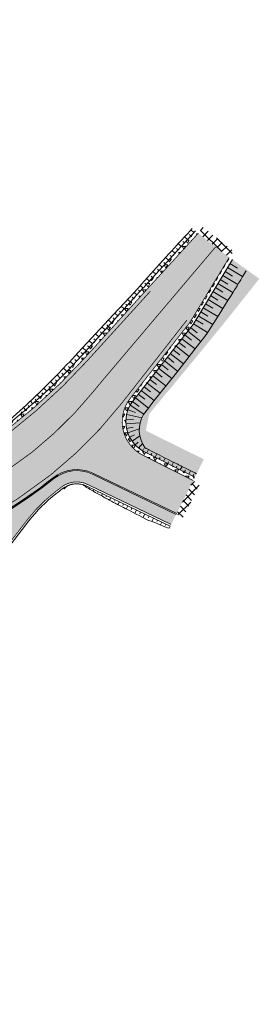
# Model space of a CAD drawing. Units: metres. Extents: x 547368 to 549577, y 6583476 to 6584269.
# Drawn here: x 548393 to 548425, y 6583574 to 6583705 of the extents above; entities that cross this region are included whole.
import ezdxf

# ---------------------------------------------------------------- set-up
doc = ezdxf.new("R2010")
doc.units = ezdxf.units.M
doc.header["$MEASUREMENT"] = 0
doc.linetypes.add('x_P21002_PP_TL$0$Tkm_911', pattern=[1, 1, 0])
doc.linetypes.add('x_P21002_PP_TL$0$Tkm_923a', pattern=[1, 0.5, -0.5])
for name, color, linetype, lineweight, true_color in [('x_P21002_PP_TL$0$TL_katend_AB_KT', 7, 'Continuous', 9, 0xb9b792), ('x_P21002_PP_TL$0$TL_katend_AB_ST-2', 7, 'Continuous', 9, 0xb5d2e3), ('x_P21002_PP_TL$0$TL_katend_haljastus_muru', 7, 'Continuous', 9, 0xe9ffa8), ('x_P21002_PP_TL$0$TL_mulle_reljeef', 7, 'Continuous', 9, 0x007f1f)]:
    doc.layers.add(name, color=color, linetype=linetype, lineweight=lineweight, true_color=true_color)
for name, color, linetype, lineweight in [('x_P21002_PP_TL$0$TL_katend_puiste_killustik', 11, 'Continuous', 9), ('x_P21002_PP_TL$0$TL_katetaast_AB_ST', 250, 'Continuous', 9), ('x_P21002_PP_TL$0$TL_L_kattemärgistus_valge', 7, 'Continuous', 9), ('x_P21002_PP_TL$0$TL_tee_servajoon', 7, 'Continuous', 9), ('x_P21002_PP_TL$0$TL_tee_äk_ST_12cm_maaalune', 7, 'Continuous', 9)]:
    doc.layers.add(name, color=color, linetype=linetype, lineweight=lineweight)
pattern_1 = [(59.99999999999999, (0, 0), (-0.4762499990779618, 0.8248891965723391), [0.4762500000000001, -0.4762500000000001]), (120, (0, 0), (-0.952499999077962, 5.323391505385189e-10), [0.4762499999999998, -0.4762499999999998]), (0, (-0.2381250000325963, 0.4124445980414748), (0.4762500000000001, 0.82488919604), [0.4762500000000001, -0.4762500000000001])]
pattern_2 = [(45, (0, 0), (-0.5612660075668221, 0.5612660075668221), []), (135, (0, 0), (-0.5612660075668221, -0.561266007566822), [])]

# ---------------------------------------------------------------- blocks, each defined once
blk = doc.blocks.new('A$Ce7bbdcf0')
at = {"layer": 'x_P21002_PP_TL$0$TL_katend_AB_KT'}
h = blk.add_hatch(color=256, dxfattribs=at)
h.dxf.hatch_style = 1
edge = h.paths.add_edge_path()
edge.add_line((548380.4481487033, 6583624.737860217), (548382.4219296022, 6583623.218521312))
edge.add_line((548382.4219296022, 6583623.218521312), (548385.6955541511, 6583627.487785363))
edge.add_arc((548996.5015420984, 6583162.302975178), 767.7765707150609, 141.5676584891014, 142.7074001205496, ccw=False)
edge.add_arc((548413.3425324142, 6583622.290641002), 25.13226000482879, 125.724501546228, 136.6421910933124, ccw=False)
edge.add_arc((548400.572397532, 6583639.636116205), 3.602245308016379, 60.348224681739396, 121.9137990336803, ccw=False)
edge.add_line((548402.3545269287, 6583642.766641092), (548413.0441030966, 6583637.591924989))
edge.add_line((548413.0441030966, 6583637.591924989), (548413.7173499377, 6583638.932630789))
edge.add_line((548413.7173499377, 6583638.932630789), (548402.9611502752, 6583644.089742787))
edge.add_arc((548400.5201301537, 6583639.835421312), 4.904878229918739, 60.15390597653204, 126.8104146384085)
edge.add_arc((548360.4948487101, 6583690.007143788), 59.27884719495598, 302.1341086714548, 308.7282006551787, ccw=False)
edge.add_arc((551225.6528975384, 6581454.755519765), 3578.25453009652, 142.3636276079458, 142.5584762705736)
edge.add_line((548384.6110086443, 6583630.160417182), (548380.4481487033, 6583624.737860217))
edge = h.paths.add_edge_path()
edge.add_arc((548329.7919862263, 6583406.065341249), 169.2926101117443, 85.39173307943895, 85.39542110470903)
edge.add_arc((548343.4413531304, 6583576.83258517), 2.021886527180279, 268.3336175426224, 330.8920428897022)
edge.add_arc((548343.4410299237, 6583576.832004443), 2.02188652481304, 268.6506876940682, 330.91087646473255, ccw=False)
at = {"layer": 'x_P21002_PP_TL$0$TL_katend_AB_ST-2'}
h = blk.add_hatch(color=256, dxfattribs=at)
h.dxf.hatch_style = 1
edge = h.paths.add_edge_path()
edge.add_arc((548400.5017663896, 6583639.890265158), 5.000000005479897, 64.38438596347731, 128.6470655726832, ccw=False)
edge.add_line((548402.6634238763, 6583644.398838876), (548413.7846746219, 6583639.066701368))
edge.add_line((548413.7846746219, 6583639.066701368), (548415.970721497, 6583643.420001741))
edge.add_line((548415.970721497, 6583643.420001741), (548409.2995732641, 6583646.781287888))
edge.add_arc((548411.5433537997, 6583651.249559242), 4.999999998702655, 142.9780301118565, 243.336094947609, ccw=False)
edge.add_line((548407.5513303643, 6583654.260165308), (548415.5411477849, 6583664.435903337))
edge.add_line((548415.5411477849, 6583664.435903337), (548420.7537604894, 6583673.05603671))
edge.add_line((548420.7537604894, 6583673.05603671), (548416.65, 6583676.273))
edge.add_line((548416.65, 6583676.273), (548409.9069045192, 6583668.896036479))
edge.add_arc((548411.2407483907, 6583667.501862569), 1.929471524685729, 133.7331119135414, 142.0423424775521)
edge.add_line((548409.7194266181, 6583668.688639898), (548401.5519974252, 6583659.685331968))
edge.add_arc((548342.6715547994, 6583713.099238248), 79.4981251847168, 307.6255251017999, 317.78698262680064, ccw=False)
edge.add_arc((548360.844659648, 6583689.48425559), 49.70000001037392, 271.01934488487234, 307.6525932504793, ccw=False)
edge.add_arc((548360.8446596316, 6583689.48425559), 49.70000000974169, 267.7162178756131, 271.0193449038117, ccw=False)
edge.add_arc((548362.0321587618, 6583719.260585871), 79.49999999615774, 263.5232505432762, 267.7162178651948, ccw=False)
edge.add_line((548353.0645576129, 6583640.267977805), (548331.4367194253, 6583642.723268637))
edge.add_arc((548322.3563182595, 6583562.737042855), 80.50000000200727, 83.52325054201091, 86.87975924771291)
edge.add_arc((548323.5538125953, 6583584.704427932), 58.50000000558255, 86.87975925422464, 124.8268308203876)
edge.add_line((548290.1445773749, 6583632.726016855), (548287.2564108591, 6583630.716682374))
edge.add_line((548287.2564108591, 6583630.716682374), (548279.1650652613, 6583625.087429482))
edge.add_line((548279.1650652613, 6583625.087429482), (548277.7688702018, 6583624.116078677))
edge.add_arc((548270.915693748, 6583633.966661018), 11.99999999899552, 237.5654026633878, 304.826830817432, ccw=False)
edge.add_arc((548233.104559824, 6583574.464933727), 58.49920140988946, 30.311576340823308, 57.565592298128024, ccw=False)
edge.add_arc((548293.9660488495, 6583610.046060087), 12.00000000027293, 124.82683081671749, 210.311765968508, ccw=False)
edge.add_line((548287.1128723953, 6583619.89664243), (548292.1058841674, 6583623.370344747))
edge.add_line((548292.1058841674, 6583623.370344747), (548295.1702401069, 6583625.50225647))
edge.add_arc((548323.5538125995, 6583584.704427917), 49.70000002117133, 97.88296413200891, 124.82683081596431, ccw=False)
edge.add_arc((548327.6408834844, 6583555.186029407), 79.50000000396427, 80.73337724721989, 97.88296413101898, ccw=False)
edge.add_line((548340.4426816682, 6583633.648529775), (548345.9458697145, 6583632.750639669))
edge.add_arc((548333.1440715147, 6583554.288139285), 79.50000002307523, 78.89645227795842, 80.733377237821, ccw=False)
edge.add_line((548348.4543983347, 6583632.299958237), (548349.5785701252, 6583632.079332213))
edge.add_arc((548360.844659656, 6583689.484255567), 58.49999998827674, 258.8964522883136, 267.4983862038184)
edge.add_arc((548360.8446596512, 6583689.484255563), 58.49999998340498, 267.4983862084035, 270.3222910827201)
edge.add_arc((548360.8446596566, 6583689.484255569), 58.499999989892, 270.3222910773254, 292.2738375402567)
edge.add_arc((548360.8446596529, 6583689.484255568), 58.49999999048622, 292.2738375439788, 308.6470656086777)
at = {"layer": 'x_P21002_PP_TL$0$TL_katend_haljastus_muru'}
h = blk.add_hatch(color=256, dxfattribs=at)
h.dxf.hatch_style = 1
h.paths.add_polyline_path([(548424.7499554388, 6583670.226714041), (548421.1816168323, 6583672.797311083), (548415.9532319992, 6583664.151095233), (548407.9476786981, 6583653.955316171, 0.4678898795758001), (548409.5239513151, 6583647.228115025), (548416.1996361178, 6583643.875863011), (548417.3912030981, 6583646.248753108), (548409.677399654, 6583650.056558874), (548410.131, 6583652.267999999), (548415.3575311343, 6583658.564939099), (548420.5686142314, 6583664.948034053)])
at = {"layer": 'x_P21002_PP_TL$0$TL_katend_puiste_killustik'}
h = blk.add_hatch(dxfattribs=at)
h.set_pattern_fill('TRIANG', color=256, scale=0.1, style=0)
h.set_pattern_definition(pattern_1)
h.paths.add_polyline_path([(548409.7194266354, 6583668.688639917, 0.0008791623411802203), (548409.9069045192, 6583668.896036479), (548416.65, 6583676.273), (548416.2809468086, 6583676.610342174), (548409.536618508, 6583669.232029945, -0.0008849267329711025), (548409.3491006219, 6583669.024584323), (548401.7394178037, 6583660.636104173), (548402.0960988133, 6583660.285118293)])
h = blk.add_hatch(dxfattribs=at)
h.set_pattern_fill('TRIANG', color=256, scale=0.1, style=0)
h.set_pattern_definition([(59.99999999999999, (0, 0), (-0.4762499990779618, 0.8248891965723391), [0.4762500000000001, -0.4762500000000001]), (120, (0, 0), (-0.952499999077962, 5.323391505385189e-10), [0.4762499999999999, -0.4762499999999999]), (0, (-0.2381250000325963, 0.4124445980414748), (0.4762500000000001, 0.82488919604), [0.4762500000000001, -0.4762500000000001])])
h.paths.add_polyline_path([(548421.1816168323, 6583672.797311083), (548420.7537604894, 6583673.05603671), (548415.5411477849, 6583664.435903337), (548407.5513303643, 6583654.260165308, 0.4682111212623944), (548409.299573261, 6583646.78128789), (548415.9752882365, 6583643.429020725), (548416.2011585914, 6583643.875098488), (548409.5239513151, 6583647.228115025, -0.4678898795757874), (548407.9476786981, 6583653.955316171), (548415.9532319992, 6583664.151095233)])
h = blk.add_hatch(dxfattribs=at)
h.set_pattern_fill('TRIANG', color=256, scale=0.1, style=0)
h.set_pattern_definition(pattern_1)
h.paths.add_polyline_path([(548401.5520538115, 6583659.685394125), (548402.0960988133, 6583660.285118293), (548401.7394178037, 6583660.636104173), (548401.1817278296, 6583660.021338565, -0.04456207981512413), (548390.8507772034, 6583650.493578369, -0.02735917575719094), (548386.4139221645, 6583647.450307223), (548386.7479737883, 6583647.068358599, 0.0269217426671683), (548391.1557174228, 6583650.097331649, 0.04456207981127967)])
at = {"layer": 'x_P21002_PP_TL$0$TL_katetaast_AB_ST'}
h = blk.add_hatch(dxfattribs=at)
h.set_pattern_fill('ANSI37', color=256, scale=0.25)
h.set_pattern_definition(pattern_2)
h.paths.add_polyline_path([(548417.2669413419, 6583677.060009137), (548416.650000078, 6583676.272999939), (548420.7537604728, 6583673.05603672), (548421.3707018148, 6583673.843045857)])
h = blk.add_hatch(dxfattribs=at)
h.set_pattern_fill('ANSI37', color=256, scale=0.25)
h.set_pattern_definition(pattern_2)
h.paths.add_polyline_path([(548416.8134087002, 6583642.869749661), (548415.970721497, 6583643.420001741), (548413.731477531, 6583638.960764521), (548414.6251318024, 6583638.512008414)])
at = {"layer": 'x_P21002_PP_TL$0$TL_L_kattemärgistus_valge', "linetype": 'x_P21002_PP_TL$0$Tkm_911'}
blk.add_lwpolyline([(547862.1566535194, 6583813.562893454, 0.1, 0.1, 0), (548166.8801793447, 6583669.840015986, 0.1, 0.1, 0), (548193.5333634334, 6583657.269039392, 0.1, 0.1, 0.05895440415515344), (548202.4474791826, 6583654.28589105, 0.1, 0.1, 0), (548208.082521521, 6583653.113269135, 0.1, 0.1, -0.05895440415147502), (548212.5395793956, 6583651.621694965, 0.1, 0.1, 0), (548226.8709191231, 6583644.862317337, 0.1, 0.1, -0.04637017963205151), (548231.6521098862, 6583642.039149188, 0.1, 0.1, 0), (548239.5715949737, 6583636.312595625, 0.1, 0.1, 0.04637017963253875), (548245.946515991, 6583632.548371428, 0.1, 0.1, 0), (548257.8471697149, 6583626.921717413, 0.1, 0.1, -0.03253626907709949), (548264.4434886401, 6583623.268404908, 0.1, 0.1, 0.3035057586451327), (548277.7807038242, 6583623.515210433, 0.1, 0.1, 0), (548290.4301263974, 6583632.315575927, 0.1, 0.1, -0.167105207093744), (548326.7108430864, 6583642.618443154, 0.1, 0.1, -0.0146465793038694), (548331.3803194195, 6583642.226459782, 0.1, 0.1, 0), (548353.0081575891, 6583639.771168951, 0.1, 0.1, 0.01829731305963882), (548358.8442417175, 6583639.324128705, 0.1, 0.1, 0.1757180635007254), (548391.4606576418, 6583649.70108493, 0.1, 0.1, 0.04456207981864161), (548401.9223797958, 6583659.349449687, 0.1, 0.1, 0), (548410.0897526469, 6583668.352695509, 0.1, 0.1, 0.0008791622053988381), (548410.2784096078, 6583668.561396419, 0, 0, 0)], format="xyseb", dxfattribs=at)
at = {"layer": 'x_P21002_PP_TL$0$TL_L_kattemärgistus_valge', "linetype": 'x_P21002_PP_TL$0$Tkm_911', "const_width": 0.1}
for points in [[(548405.100255316, 6583658.091185115), (548418.9560291857, 6583674.465289424)], [(548408.0051976941, 6583655.633021668), (548415.1476432153, 6583664.744374006)]]:
    blk.add_lwpolyline(points, dxfattribs=at)
at = {"layer": 'x_P21002_PP_TL$0$TL_L_kattemärgistus_valge', "linetype": 'x_P21002_PP_TL$0$Tkm_923a', "const_width": 0.1, "flags": 128}
for points in [[(548394.6312655496, 6583647.231737762, 0.05409588353458326), (548402.9077732044, 6583655.462138093, -0.005544835660756907), (548404.3215696556, 6583657.170970889), (548405.100255316, 6583658.091185115)], [(548397.066898877, 6583644.185807642, 0.05792151069746297), (548406.4911897363, 6583653.701657976), (548408.0051976941, 6583655.633021668)]]:
    blk.add_lwpolyline(points, format="xyb", dxfattribs=at)
at = {"layer": 'x_P21002_PP_TL$0$TL_L_kattemärgistus_valge', "linetype": 'x_P21002_PP_TL$0$Tkm_911', "const_width": 0.1}
for points in [[(548381.2764303602, 6583639.390815432, 0.07193454824667914), (548394.6312655496, 6583647.231737762, 0.07193454824667914)], [(548382.8065045779, 6583635.802998445, 0.07166696801133807), (548397.066898877, 6583644.185807642, 0.07166696801133807)]]:
    blk.add_lwpolyline(points, format="xyb", dxfattribs=at)
at = {"layer": 'x_P21002_PP_TL$0$TL_mulle_reljeef'}
for points in [[(548391.6359142265, 6583651.507573713), (548393.8499044343, 6583653.472829673), (548394.9241771987, 6583654.492868785), (548395.7919444004, 6583655.337405924), (548395.8319969154, 6583655.376749989), (548396.1368812015, 6583655.677308979), (548396.4543706793, 6583655.992316488), (548397.9283362222, 6583657.482515316), (548398.0747783887, 6583657.633129071), (548399.255611334, 6583658.865164883), (548399.5312608848, 6583659.157593135), (548400.309704049, 6583660.001291186), (548400.6585280653, 6583660.385841483), (548401.317693627, 6583661.116499741), (548404.7443970251, 6583664.783452153), (548408.168009317, 6583668.452827701), (548408.9305810742, 6583669.307024509), (548409.0940854731, 6583669.489794426), (548409.0959371962, 6583669.492154747), (548409.114861011, 6583669.513112269), (548409.1168764196, 6583669.515344279), (548411.5202685762, 6583672.178137323), (548412.7690582406, 6583673.562581278), (548412.7737897104, 6583673.567854136), (548412.7757977387, 6583673.570091933), (548413.0367783485, 6583673.857158285), (548413.5350806839, 6583674.397191113), (548413.821708865, 6583674.707823064), (548413.9900830546, 6583674.890297808), (548414.2770047109, 6583675.201247811), (548414.4635905954, 6583675.403459392), (548414.5333157177, 6583675.479023667), (548414.6899276376, 6583675.648751104), (548414.9029423604, 6583675.879604815), (548415.1689303671, 6583676.170208309), (548415.5612293864, 6583676.605564961), (548415.7186462805, 6583676.775504958), (548415.7750552893, 6583676.835713103), (548415.8410448967, 6583676.906147104), (548415.8414838458, 6583676.906615617)], [(548416.0678509683, 6583676.377214786), (548415.6789743874, 6583676.732677017)], [(548415.224495535, 6583675.454581806), (548414.8373211346, 6583675.808488118)], [(548415.6461732517, 6583675.915898296), (548415.452497643, 6583676.092932264)], [(548413.9594623849, 6583674.070632339), (548413.7626277199, 6583674.250553921)], [(548414.3811401016, 6583674.531948828), (548413.9896357474, 6583674.88981304)], [(548414.8028178182, 6583674.993265318), (548414.6081481298, 6583675.171207949)], [(548412.6944292348, 6583672.686682872), (548412.3022992756, 6583673.045118934)], [(548413.1161069515, 6583673.14799936), (548412.9185174047, 6583673.328610959)], [(548413.5377846682, 6583673.60931585), (548413.1419503614, 6583673.971137962)], [(548411.4293960847, 6583671.302733404), (548411.2378230817, 6583671.477845433)], [(548411.8510738014, 6583671.764049893), (548411.4650421105, 6583672.116911683)], [(548412.2727515181, 6583672.225366382), (548412.0782111054, 6583672.403190846)], [(548420.5348027657, 6583671.727670226), (548422.5403266499, 6583670.514925734)], [(548420.858209799, 6583672.262490654), (548421.8634330297, 6583671.654630062)], [(548423.0236735716, 6583671.299583699), (548422.9201588376, 6583671.130195764), (548422.798124649, 6583670.932519051), (548422.4890736738, 6583670.431903754), (548422.2814345813, 6583670.095560194), (548422.1159278795, 6583669.827464659), (548421.9942446358, 6583669.630356422), (548421.9400700935, 6583669.542601952), (548421.7950978869, 6583669.307769158), (548421.5721674887, 6583668.94665602), (548421.4413452777, 6583668.734744055), (548421.218642901, 6583668.374000279), (548420.8314754085, 6583667.746848176), (548420.6269590298, 6583667.415519171), (548420.6253550125, 6583667.412964671), (548420.6216086849, 6583667.406919553), (548419.6267353174, 6583665.823429079), (548417.6901959678, 6583662.794667299), (548417.6885908727, 6583662.792113643), (548417.6735198543, 6583662.76813589), (548417.6719118367, 6583662.765584526), (548417.521478962, 6583662.572567764), (548416.8187438473, 6583661.671464649), (548413.738814467, 6583657.732673991), (548410.6179168121, 6583653.82599861), (548410.0194144046, 6583653.047786139), (548409.3836541529, 6583652.184843753)], [(548410.1643629347, 6583669.918783936), (548409.7899311314, 6583670.261042562)], [(548410.5860406513, 6583670.380100425), (548410.3973723826, 6583670.552557311)], [(548411.007718368, 6583670.841416914), (548410.6274770959, 6583671.188985828)], [(548419.8879886991, 6583670.658029369), (548421.8836674278, 6583669.451238263)], [(548420.2113957325, 6583671.192849798), (548421.2116963858, 6583670.587965898)], [(548409.3222678099, 6583668.995005362), (548408.951965348, 6583669.330928464)], [(548409.7426852179, 6583669.457467447), (548409.5569216836, 6583669.627269188)], [(548418.9177675993, 6583669.053568084), (548419.9082230972, 6583668.45463757)], [(548419.2411746327, 6583669.588388512), (548421.2270082055, 6583668.387550793)], [(548419.5645816659, 6583670.12320894), (548420.5599597414, 6583669.521301733)], [(548408.0624761601, 6583667.606282928), (548407.8771661838, 6583667.774388487)], [(548408.48240671, 6583668.069190406), (548408.1194578403, 6583668.398442634)], [(548408.90233726, 6583668.532097884), (548408.7190182989, 6583668.698397277)], [(548418.2709535328, 6583667.983927226), (548419.2540445557, 6583667.389450026)], [(548418.5943605661, 6583668.518747655), (548420.5696802777, 6583667.324267689)], [(548406.8026845105, 6583666.217560493), (548406.4126112898, 6583666.571418812)], [(548407.2226150604, 6583666.680467972), (548407.0308206613, 6583666.854455931)], [(548407.6425456103, 6583667.14337545), (548407.2654412349, 6583667.485468968)], [(548417.300732433, 6583666.37946594), (548419.2345657003, 6583665.210072914)], [(548417.6241394663, 6583666.914286369), (548418.5977442829, 6583666.325545498)], [(548417.9475464995, 6583667.449106798), (548419.90459088, 6583666.265677963)], [(548405.5428928607, 6583664.82883806), (548405.3381296166, 6583665.01459082)], [(548405.9628234106, 6583665.291745538), (548405.559781345, 6583665.657368657)], [(548406.3827539606, 6583665.754653015), (548406.1844751388, 6583665.934523375)], [(548416.6539183664, 6583665.309825083), (548418.5609989021, 6583664.156609491)], [(548416.9773253998, 6583665.844645511), (548417.9375538504, 6583665.263993356)], [(548404.2831012111, 6583663.440115625), (548403.8533677495, 6583663.829952077)], [(548404.703031761, 6583663.903023103), (548404.4915877425, 6583664.094836386)], [(548405.1229623108, 6583664.365930581), (548404.7069513998, 6583664.743318502)], [(548415.631550044, 6583663.741404857), (548416.5003092375, 6583663.05926983)], [(548416.0071043, 6583664.240184226), (548417.887432104, 6583663.103146066)], [(548416.3305113332, 6583664.775004655), (548417.2773634181, 6583664.202441216)], [(548403.4432401112, 6583662.514300669), (548402.9998158005, 6583662.916556894)], [(548403.8631706611, 6583662.977208147), (548403.6448812181, 6583663.175231316)], [(548414.8595960491, 6583662.758253276), (548415.7297968322, 6583662.074986338)], [(548415.2455730465, 6583663.249829067), (548416.9847140779, 6583661.884284941)], [(548401.7635179117, 6583660.662670757), (548401.293187198, 6583661.08933536)], [(548402.1834484616, 6583661.125578235), (548401.9514681696, 6583661.336021177)], [(548402.6033790114, 6583661.588485713), (548402.1462638519, 6583662.003161711)], [(548403.0233095613, 6583662.051393191), (548402.7981746938, 6583662.255626246)], [(548413.7016650566, 6583661.283525907), (548415.4450226288, 6583659.914671023)], [(548414.0876420541, 6583661.775101696), (548414.9588281724, 6583661.091061088)], [(548414.4736190516, 6583662.266677487), (548416.2150059533, 6583660.89936994)], [(548400.9229662528, 6583659.73748429), (548400.4573293583, 6583660.164036163)], [(548401.3435873617, 6583660.199763278), (548401.1090591503, 6583660.412517588)], [(548412.5437340642, 6583659.808798536), (548413.4168908529, 6583659.123210591)], [(548412.9297110616, 6583660.300374326), (548414.6750393041, 6583658.929972106)], [(548413.3156880592, 6583660.791950116), (548414.1878595126, 6583660.10713584)], [(548399.64015002, 6583658.370062452), (548399.416524323, 6583658.58489765)], [(548400.071357078, 6583658.822481987), (548399.6177879396, 6583659.251373529)], [(548400.4989714104, 6583659.278298777), (548400.2686153402, 6583659.492695333)], [(548411.7717800692, 6583658.825646956), (548412.6444682316, 6583658.140426968)], [(548412.1577570668, 6583659.317222746), (548413.9050559796, 6583657.945273189)], [(548398.3252434973, 6583657.033469467), (548397.9041699524, 6583657.457660641)], [(548398.7670659065, 6583657.475528198), (548398.5508673041, 6583657.689908428)], [(548399.2053772254, 6583657.921068489), (548398.7638145017, 6583658.352042928)], [(548410.6138490768, 6583657.350919586), (548412.3468279166, 6583655.990213907)], [(548410.9998260743, 6583657.842495375), (548411.8683817416, 6583657.160520153)], [(548411.3858030718, 6583658.334071166), (548413.1270469016, 6583656.966875957)], [(548396.9789873514, 6583655.728458218), (548396.7868993869, 6583655.931381086)], [(548397.43117624, 6583656.15990714), (548397.0313488995, 6583656.575649166)], [(548397.8799376512, 6583656.594919965), (548397.6738257135, 6583656.805869921)], [(548409.4559180844, 6583655.876192215), (548410.3162087615, 6583655.200706524)], [(548409.8418950819, 6583656.367768005), (548411.5666089315, 6583655.013551858)], [(548410.2278720794, 6583656.859343795), (548411.0922952516, 6583656.180613339)], [(548395.6021399079, 6583654.455763798), (548395.2672694235, 6583654.826776456)], [(548396.0644405647, 6583654.876359881), (548395.8884819988, 6583655.068235465)], [(548396.523399288, 6583655.300600206), (548396.1554020937, 6583655.695567121)], [(548408.6839640895, 6583654.893040635), (548409.5426988017, 6583654.218776661)], [(548409.0699410869, 6583655.384616425), (548410.7863899464, 6583654.036889808)], [(548394.195476724, 6583653.216103096), (548394.057000887, 6583653.377044569)], [(548394.667628742, 6583653.625609426), (548394.3696991844, 6583653.966383073)], [(548395.1365262528, 6583654.038838281), (548394.9785530821, 6583654.216669895)], [(548407.6010030227, 6583653.419321981), (548409.4189659512, 6583652.235835836)], [(548407.9132477178, 6583653.908944477), (548408.7982976864, 6583653.260564302)], [(548408.2979870919, 6583654.401464845), (548410.0203940936, 6583653.049059995)], [(548393.2415275748, 6583652.408360301), (548393.1159299483, 6583652.559093928)], [(548393.7200997502, 6583652.810344921), (548393.455550082, 6583653.122779687)], [(548407.1475365276, 6583652.212258833), (548409.1652301545, 6583651.770376764)], [(548407.3231451612, 6583652.811557654), (548408.3208064814, 6583652.44229975)], [(548407.0520497652, 6583650.969937962), (548408.92776775, 6583651.086717111)], [(548407.0565875293, 6583651.59441925), (548408.0451923946, 6583651.518433505)], [(548407.1340106289, 6583650.350841939), (548407.9931760961, 6583650.525958015)], [(548407.300891625, 6583649.749054432), (548408.8144655954, 6583650.284386259)], [(548407.54947877, 6583649.17616535), (548408.1861572034, 6583649.506692762)], [(548407.8749844907, 6583648.643208038), (548408.887643804, 6583649.362695527)], [(548408.2711398287, 6583648.160446795), (548408.645550399, 6583648.513906673)], [(548408.730315175, 6583647.737179182), (548409.2306888058, 6583648.361949261)], [(548409.2436672102, 6583647.38155697), (548409.3863897489, 6583647.621611901)], [(548409.6142532937, 6583647.744827684), (548409.6257486274, 6583647.736497125), (548409.6807706733, 6583647.708867336), (548409.7483293721, 6583647.674942158), (548409.8459705785, 6583647.625910796), (548410.1133479602, 6583647.491644964), (548410.4563166206, 6583647.31942033), (548410.6962959706, 6583647.198912654), (548411.4364810018, 6583646.827222433), (548412.0808826522, 6583646.503630653), (548412.6361036892, 6583646.224821676), (548413.0475125397, 6583646.018229216), (548413.6233642995, 6583645.729060348), (548413.8233173499, 6583645.628652219), (548413.9652613462, 6583645.557373833), (548414.1209083875, 6583645.479214344), (548414.3222171976, 6583645.378125411), (548414.5718598892, 6583645.252765205), (548414.9584020269, 6583645.058659777), (548415.2967176689, 6583644.888771694), (548415.6619260348, 6583644.705379199), (548415.9977199212, 6583644.536757439), (548416.212625443, 6583644.428840801), (548416.4240141744, 6583644.322690148)], [(548409.796870001, 6583647.091066581), (548410.0212480548, 6583647.537893716)], [(548410.3554039203, 6583646.810594014), (548410.4675929474, 6583647.034007582)], [(548410.9139378394, 6583646.530121447), (548411.1383158937, 6583646.976948583)], [(548411.4724717587, 6583646.249648879), (548411.584660786, 6583646.473062447)], [(548412.031005678, 6583645.969176312), (548412.2553837321, 6583646.416003448)], [(548412.5895395973, 6583645.688703745), (548412.7017286241, 6583645.912117312)], [(548413.1480735164, 6583645.408231177), (548413.3724515705, 6583645.855058313)], [(548413.7066074357, 6583645.12775861), (548413.8187964627, 6583645.351172178)], [(548414.265141355, 6583644.847286043), (548414.4895194091, 6583645.294113179)], [(548414.8236752742, 6583644.566813475), (548414.9358643015, 6583644.790227043)], [(548415.3822091934, 6583644.286340907), (548415.6065872476, 6583644.733168043)], [(548415.9407431127, 6583644.00586834), (548416.0529321402, 6583644.229281909)], [(548398.8414141424, 6583642.279272582), (548398.8952468978, 6583642.347665628), (548398.9451724226, 6583642.407454923), (548399.1071290439, 6583642.58122123), (548399.171072518, 6583642.642607355), (548399.2261659168, 6583642.684111912), (548399.2738201492, 6583642.709356416), (548399.332224831, 6583642.73888341), (548399.5440338869, 6583642.826224115), (548399.6138449903, 6583642.849218477), (548399.7643385692, 6583642.892596042), (548399.7919416204, 6583642.899657879), (548399.8526762524, 6583642.91424191), (548399.9165198249, 6583642.928176425), (548400.0346374135, 6583642.950254049), (548400.0878548753, 6583642.958655173), (548400.2029157155, 6583642.973590454), (548400.2735169344, 6583642.980593767), (548400.3553636321, 6583642.986676924), (548400.3957099365, 6583642.988876034), (548400.3975272961, 6583642.988962701), (548400.4964433024, 6583642.99150537), (548400.6347665694, 6583642.984096482), (548400.7801598916, 6583642.969936676), (548400.7901900243, 6583642.968717376), (548400.8655320723, 6583642.958550625), (548400.8844714612, 6583642.955713999), (548400.9672202095, 6583642.94198649), (548401.0096703814, 6583642.934095861), (548401.1723180427, 6583642.89845079), (548401.2122709788, 6583642.888360623), (548401.2210406596, 6583642.886074323), (548401.2313697627, 6583642.883348314), (548401.2477204595, 6583642.87895957), (548401.3074994357, 6583642.86214138), (548401.3474329943, 6583642.848471541), (548401.3830002081, 6583642.827978969), (548401.4193405276, 6583642.806421462), (548401.4531439203, 6583642.785792392), (548401.5245019831, 6583642.740354579), (548401.5539914798, 6583642.720800888), (548401.6333945668, 6583642.665779192), (548401.651255948, 6583642.652907841), (548401.6680857418, 6583642.640607886), (548401.6761905462, 6583642.634624198), (548401.6840589852, 6583642.628777098), (548401.7386644967, 6583642.587146061), (548401.7821576227, 6583642.552621748), (548401.7910283753, 6583642.545425994), (548401.7994436324, 6583642.538550351), (548401.8270787206, 6583642.515627414), (548401.8630502736, 6583642.492537115), (548401.8630502736, 6583642.492537115), (548402.0359614245, 6583642.396659043), (548402.2956370064, 6583642.252670679), (548402.6425374695, 6583642.060316702), (548402.8000098802, 6583641.951813564), (548402.9776557134, 6583641.846348429), (548403.2964198589, 6583641.672483526), (548403.2988248379, 6583641.671171768), (548403.4951778688, 6583641.564074088), (548403.7394200526, 6583641.430856019), (548403.9225062826, 6583641.330994509), (548404.0939984675, 6583641.237456787), (548404.2581834216, 6583641.147904679), (548404.527196201, 6583641.001175879), (548404.5506688249, 6583640.988373104), (548404.6470626821, 6583640.935796585), (548404.730882043, 6583640.89007863), (548404.8364849612, 6583640.832479175), (548405.0279296194, 6583640.72805869), (548405.1433760212, 6583640.665090261), (548405.3950663554, 6583640.527809717), (548405.6175261806, 6583640.406472495), (548405.7557730204, 6583640.331067925), (548405.862216399, 6583640.273010055), (548405.8745240062, 6583640.266297063), (548405.9292799318, 6583640.238137322), (548405.9965118761, 6583640.203561444), (548406.0936808307, 6583640.153589638), (548406.3597650141, 6583640.016748529), (548406.7010748712, 6583639.841220547), (548406.9398935363, 6583639.718401479), (548407.6764985858, 6583639.339582071), (548408.317783521, 6583639.009783655), (548408.8703191746, 6583638.725626998), (548409.2797382036, 6583638.515072003), (548409.8520369562, 6583638.218827665), (548410.0608458715, 6583638.136055132), (548410.2123619514, 6583638.083838623), (548410.3785051499, 6583638.026581213), (548410.5933893481, 6583637.952526346), (548410.8598668538, 6583637.860691041), (548411.2595571862, 6583637.692768969), (548411.602504218, 6583637.53210385), (548411.980151888, 6583637.373483025), (548412.3363404348, 6583637.245475251), (548412.564298383, 6583637.163551254), (548412.7885259474, 6583637.08296789)], [(548399.2296723927, 6583642.717238258), (548399.235446404, 6583642.704406679)], [(548399.8215396883, 6583642.914714145), (548399.8221343396, 6583642.912070184)], [(548400.4409631462, 6583642.989668813), (548400.4409550987, 6583642.990079027)], [(548401.0628497594, 6583642.939065823), (548401.0613793276, 6583642.931075828)], [(548401.662006738, 6583642.76495512), (548401.6251662695, 6583642.673676684)], [(548398.6893379588, 6583642.405240946), (548398.7493765133, 6583642.321929789)], [(548402.2281576622, 6583642.500432844), (548402.1883224819, 6583642.417348523)], [(548402.791729376, 6583642.230225658), (548402.6960414351, 6583642.030649113)], [(548403.3553010896, 6583641.960018472), (548403.2945572262, 6583641.833324865)], [(548403.9188728032, 6583641.689811286), (548403.7832527177, 6583641.40694818)], [(548404.4824445168, 6583641.419604098), (548404.4075682953, 6583641.263434601)], [(548405.0460162305, 6583641.149396912), (548404.8821314285, 6583640.807582025)], [(548405.6095879442, 6583640.879189726), (548405.520579364, 6583640.693544338)], [(548406.1731596579, 6583640.60898254), (548405.9822862131, 6583640.210877382)], [(548406.7367313715, 6583640.338775354), (548406.6375205683, 6583640.131851166)], [(548407.3003030851, 6583640.068568167), (548407.0943333161, 6583639.638976574)], [(548407.8638747988, 6583639.79836098), (548407.7571158331, 6583639.575693574)], [(548408.4274465125, 6583639.528153794), (548408.2063804192, 6583639.067075765)], [(548408.9910182261, 6583639.257946608), (548408.8767110984, 6583639.019535984)], [(548409.5545899398, 6583638.987739421), (548409.3184275227, 6583638.495174957)], [(548410.1181616534, 6583638.717532235), (548409.9964510159, 6583638.463680095)], [(548410.681733367, 6583638.447325049), (548410.4656126611, 6583637.996561625)], [(548411.2453050807, 6583638.177117862), (548411.1498555382, 6583637.978038544)], [(548411.8088767944, 6583637.906910676), (548411.6247033392, 6583637.522779701)], [(548412.372448508, 6583637.636703489), (548412.2897918806, 6583637.464306382)], [(548412.9360202217, 6583637.366496303), (548412.7983827508, 6583637.079425532)]]:
    blk.add_lwpolyline(points, dxfattribs=at)
for points in [[(548277.9882991731, 6583624.87783927), (548289.8590283596, 6583633.136457789, -0.1671052070934292), (548326.7652746466, 6583643.616960658, -0.01464657930410313), (548331.4931194339, 6583643.220077493), (548353.1209576036, 6583640.764786663, 0.01829731305981782), (548358.8840906804, 6583640.32333442, 0.1757180634994395), (548390.8507772037, 6583650.493578369, 0.04456207982020462), (548401.1817278309, 6583660.021338567), (548409.349100682, 6583669.024584389, 0.0008849264499108763), (548409.536618508, 6583669.232029945), (548416.2809468086, 6583676.610342174)], [(548421.1816168323, 6583672.797311083), (548415.9532319992, 6583664.151095233), (548407.9476786981, 6583653.955316171, 0.4678898797715184), (548409.5239513176, 6583647.228115024), (548416.2011585914, 6583643.875098488)], [(548409.3836541529, 6583652.184843753, 0.3071995837269256), (548409.6142532937, 6583647.744827684)], [(548412.9360202217, 6583637.366496303), (548401.8419940335, 6583642.685580865, 0.2879861908712518), (548398.5657501563, 6583642.311389107, -0.004297847713151117), (548397.749253964, 6583641.669917571, 0.06444916697755257), (548394.166252413, 6583638.082259379), (548376.5120196104, 6583615.147555765), (548363.3592688141, 6583597.439355384), (548349.25002453, 6583576.870689271, 0.5464573692827619), (548350.3943784506, 6583574.156465566)]]:
    blk.add_lwpolyline(points, format="xyb", dxfattribs=at)
at = {"layer": 'x_P21002_PP_TL$0$TL_tee_servajoon', "flags": 128}
for points in [[(548246.159807563, 6583633.000595603, 0.1, 0.1, 0), (548258.060473177, 6583627.373935981, 0.1, 0.1, -0.03134842799319516), (548264.4796553397, 6583623.838610387, 0.1, 0.1, 0.3022102870823224), (548277.7688702018, 6583624.116078677, 0.1, 0.1, 0), (548290.1445773785, 6583632.726016858, 0.1, 0.1, -0.1671052070935853), (548326.7380588665, 6583643.117701906, 0.1, 0.1, -0.014646579303987), (548331.4367194268, 6583642.723268637, 0.1, 0.1, 0), (548353.0645575963, 6583640.267977807, 0.1, 0.1, 0.0182973130600224), (548358.864166199, 6583639.823731562, 0.1, 0.1, 0.175718063500089), (548391.1557174227, 6583650.097331649, 0.1, 0.1, 0.04456207982041688), (548401.5520538134, 6583659.685394127, 0.1, 0.1, 0), (548409.7194266644, 6583668.688639949, 0.1, 0.1, 0.0008791622054852357), (548409.9069045192, 6583668.896036479, 0.1, 0.1, 0), (548416.65, 6583676.273, 0, 0, 0)], [(548420.7537604894, 6583673.05603671, 0.1, 0.1, 0), (548415.5411477849, 6583664.435903337, 0.1, 0.1, 0), (548407.5513303643, 6583654.260165308, 0.1, 0.1, 0.4682111214716272), (548409.2995732641, 6583646.781287888, 0.1, 0.1, 0), (548415.9767805375, 6583643.428271353, 0, 0, 0)]]:
    blk.add_lwpolyline(points, format="xyseb", dxfattribs=at)
at = {"layer": 'x_P21002_PP_TL$0$TL_tee_servajoon', "const_width": 0.1, "flags": 128}
blk.add_lwpolyline([(548350.3516988212, 6583573.910135605, -0.5464573693201068), (548349.043865769, 6583577.012105554), (548363.1557693306, 6583597.584648401), (548376.3126040938, 6583615.29834723), (548393.9681471585, 6583638.234753013, -0.06444916697409513), (548397.5965031596, 6583641.867824599, 0.004297847713393458), (548398.4096198141, 6583642.506641038, -0.2879861908800551), (548401.9500769081, 6583642.911009551), (548413.0441030962, 6583637.591924989)], format="xyb", dxfattribs=at)
at = {"layer": 'x_P21002_PP_TL$0$TL_tee_äk_ST_12cm_maaalune', "flags": 128}
for points in [[(548383.0181281626, 6583635.349356537, 0.07156347746919989), (548397.3791595603, 6583643.795303781, -0.2879861908679578), (548402.6634238797, 6583644.398838875), (548413.784674622, 6583639.066701368)], [(548383.0749832101, 6583635.210549103, 0.07156347746884414), (548397.4728377652, 6583643.678152622, -0.287986190870044), (548402.598574155, 6583644.263581663), (548413.7173499375, 6583638.932630789)]]:
    blk.add_lwpolyline(points, format="xyb", dxfattribs=at)

msp = doc.modelspace()

# ---------------------------------------------------------------- block references
at = {"color": 3}
msp.add_blockref('A$Ce7bbdcf0', (0, 0), dxfattribs=at)

# ---------------------------------------------------------------- next in the draw order: block references
msp.add_blockref('A$Ce7bbdcf0', (0, 0), dxfattribs=at)

doc.saveas('drawing.dxf')
